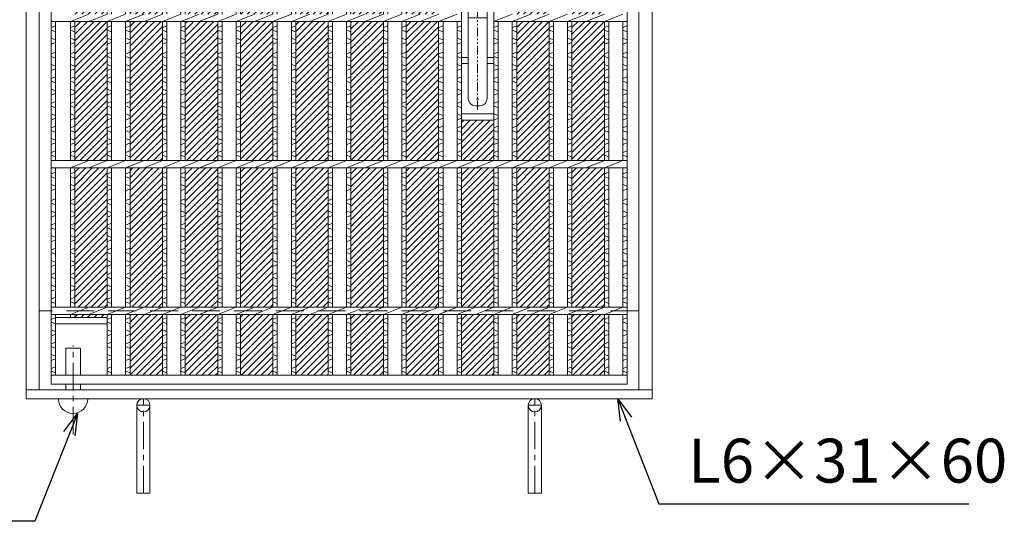
# Model space of a CAD drawing. Units: millimetres. Extents: x -180 to 2610, y -195 to 1778.
# Drawn here: x 220 to 892, y 188 to 530 of the extents above; entities that cross this region are included whole.
import ezdxf

# ---------------------------------------------------------------- set-up
doc = ezdxf.new("R2010")
doc.units = ezdxf.units.MM
for name, pattern in [('CENTER', [10, 6.25, -1.25, 1.25, -1.25]), ('HIDDEN', [9.525, 6.35, -3.175]), ('PHANTOM', [12.5, 6.25, -1.25, 1.25, -1.25, 1.25, -1.25])]:
    doc.linetypes.add(name, pattern=pattern)
for name, color, linetype, lineweight in [('totte', 190, 'Continuous', 13), ('エンボス', 4, 'Continuous', 13), ('中心線', 1, 'HIDDEN', 13), ('取手付', 190, 'Continuous', 13), ('受け枠', 3, 'Continuous', 9), ('本体', 7, 'Continuous', 13), ('枠寸法', 31, 'Continuous', 9)]:
    doc.layers.add(name, color=color, linetype=linetype, lineweight=lineweight)
doc.dimstyles.new('ISO-25', dxfattribs={"dimscale": 10, "dimtxt": 3, "dimasz": 1.5, "dimexe": 1.5, "dimexo": 2, "dimgap": 0.5, "dimtad": 1, "dimdsep": 46, "dimtxsty": 'Standard', "dimblk": 'OPEN30', "dimcen": 2.5, "dimadec": 0, "dimazin": 0, "dimtfac": 1, "dimtmove": 0, "dimatfit": 0, "dimldrblk": 'OPEN30', "dimfxl": 1, "dimarcsym": 0})
pattern_1 = [(45, (-199.9425, -665.1076), (-2.245064, 2.245064), [])]

# ---------------------------------------------------------------- blocks, each defined once
blk = doc.blocks.new('_Open30')
at = {"color": 0, "linetype": 'ByBlock', "lineweight": -2}
for p, q in [((-1, 0.268), (0, 0)), ((0, 0), (-1, -0.268)), ((0, 0), (-1, 0))]:
    blk.add_line(p, q, dxfattribs=at)
blk = doc.blocks.new('12.5P')
at = {"layer": '取手付', "linetype": 'Continuous'}
for p, q in [((-11, -70), (-11, 70)), ((11, -70), (11, 70)), ((-11, -46.81), (-11, 47.19)), ((11, -46.81), (11, 47.19))]:
    blk.add_line(p, q, dxfattribs=at)
at = {"layer": '取手付'}
for p, q in [((11, 70), (-11, 70)), ((11, 65.5), (-11, 65.5)), ((-6.5, -55), (-6.5, 55)), ((1.5, 60), (-1.5, 60)), ((6.5, -55), (6.5, 55)), ((-6.5, 31.17), (-11, 31.17)), ((-6.5, 27.13), (-11, 27.13)), ((11, 31.17), (6.5, 31.17)), ((11, 27.13), (6.5, 27.13)), ((-6.5, -27.13), (-11, -27.13)), ((-6.5, -31.17), (-11, -31.17)), ((11, -27.13), (6.5, -27.13)), ((11, -31.17), (6.5, -31.17)), ((1.5, -60), (-1.5, -60)), ((11, -65.5), (-11, -65.5)), ((11, -70), (-11, -70))]:
    blk.add_line(p, q, dxfattribs=at)
at = {"layer": '取手付', "color": 1, "linetype": 'PHANTOM'}
blk.add_line((0, -62.8), (0, 62.8), dxfattribs=at)
at = {"layer": '取手付', "color": 1, "linetype": 'CENTER'}
for p, q in [((0.74, 55.5), (-0.74, 55.5)), ((0.74, -55.5), (-0.74, -55.5))]:
    blk.add_line(p, q, dxfattribs=at)
at = {"layer": '取手付', "color": 1}
blk.add_line((-6.5, 0), (6.5, 0), dxfattribs=at)
at = {"layer": '取手付'}
for centre, start, end in [((-1.5, 55), 90, 180), ((1.5, 55), 0, 90), ((-1.5, -55), 180, 270), ((1.5, -55), 270, 0)]:
    blk.add_arc(centre, 5, start, end, dxfattribs=at)
blk = doc.blocks.new('*U45')
at = {"layer": 'エンボス', "ltscale": 3}
h = blk.add_hatch(dxfattribs=at)
h.set_pattern_fill('ANSI31', color=256)
h.set_pattern_definition([(45, (-535.949, 767.2133), (-2.245064, 2.245064), [])])
h.paths.add_polyline_path([(18.84, 244), (-3.28, 244), (-3.28, 202.5), (18.84, 202.5)])
h.paths.add_polyline_path([(18.84, 197.5), (-3.28, 197.5), (-3.28, 102.5), (18.84, 102.5)])
h.paths.add_polyline_path([(-3.28, 2.5), (18.84, 2.5), (18.84, 97.5), (-3.28, 97.5)])
h.paths.add_polyline_path([(18.84, -2.5), (-3.28, -2.5), (-3.28, -97.5), (18.84, -97.5)])
h.paths.add_polyline_path([(-3.28, -197.5), (18.84, -197.5), (18.84, -102.5), (-3.28, -102.5)])
h.paths.add_polyline_path([(18.84, -202.5), (-3.28, -202.5), (-3.28, -244), (18.84, -244)])
at = {"layer": 'エンボス', "linetype": 'Continuous'}
for p, q in [((-15.84, 242.44), (-18.84, 241.24)), ((-3.28, 242.44), (-6.28, 241.24)), ((-18.84, 239.44), (-15.84, 238.24)), ((-6.28, 239.44), (-3.28, 238.24)), ((-15.84, 232.84), (-18.84, 234.04)), ((-18.84, 229.84), (-15.84, 231.04)), ((-3.28, 232.84), (-6.28, 234.04)), ((-6.28, 229.84), (-3.28, 231.04)), ((-15.84, 225.64), (-18.84, 224.44)), ((-18.84, 222.64), (-15.84, 221.44)), ((-3.28, 225.64), (-6.28, 224.44)), ((-6.28, 222.64), (-3.28, 221.44)), ((-15.84, 216.04), (-18.84, 217.24)), ((-3.28, 216.04), (-6.28, 217.24)), ((-18.84, 213.04), (-15.84, 214.24)), ((-15.84, 208.84), (-18.84, 207.64)), ((-6.28, 213.04), (-3.28, 214.24)), ((-3.28, 208.84), (-6.28, 207.64)), ((-18.84, 205.84), (-15.84, 204.64)), ((-6.28, 205.84), (-3.28, 204.64)), ((-15.84, 194.58), (-18.84, 193.38)), ((-15.84, 194.58), (-18.84, 193.38)), ((-18.84, 191.58), (-15.84, 190.38)), ((-3.28, 194.58), (-6.28, 193.38)), ((-3.28, 194.58), (-6.28, 193.38)), ((-6.28, 191.58), (-3.28, 190.38)), ((-15.84, 184.98), (-18.84, 186.18)), ((-18.84, 181.98), (-15.84, 183.18)), ((-3.28, 184.98), (-6.28, 186.18)), ((-6.28, 181.98), (-3.28, 183.18)), ((-15.84, 176.52), (-18.84, 175.32)), ((-3.28, 176.52), (-6.28, 175.32)), ((-18.84, 173.52), (-15.84, 172.32)), ((-15.84, 166.92), (-18.84, 168.12)), ((-6.28, 173.52), (-3.28, 172.32)), ((-3.28, 166.92), (-6.28, 168.12)), ((-18.84, 163.92), (-15.84, 165.12)), ((-6.28, 163.92), (-3.28, 165.12)), ((-15.84, 159.72), (-18.84, 158.52)), ((-18.84, 156.72), (-15.84, 155.52)), ((-3.28, 159.72), (-6.28, 158.52)), ((-6.28, 156.72), (-3.28, 155.52)), ((-15.84, 150.12), (-18.84, 151.32)), ((-18.84, 147.12), (-15.84, 148.32)), ((-3.28, 150.12), (-6.28, 151.32)), ((-6.28, 147.12), (-3.28, 148.32)), ((-15.84, 142.78), (-18.84, 141.58)), ((-3.28, 142.78), (-6.28, 141.58)), ((-18.84, 139.78), (-15.84, 138.58)), ((-15.84, 133.18), (-18.84, 134.38)), ((-6.28, 139.78), (-3.28, 138.58)), ((-3.28, 133.18), (-6.28, 134.38)), ((-18.84, 130.18), (-15.84, 131.38)), ((-6.28, 130.18), (-3.28, 131.38)), ((-15.84, 125.98), (-18.84, 124.78)), ((-18.84, 122.98), (-15.84, 121.78)), ((-3.28, 125.98), (-6.28, 124.78)), ((-6.28, 122.98), (-3.28, 121.78)), ((-15.84, 116.38), (-18.84, 117.58)), ((-18.84, 113.38), (-15.84, 114.58)), ((-3.28, 116.38), (-6.28, 117.58)), ((-6.28, 113.38), (-3.28, 114.58)), ((-15.84, 109.18), (-18.84, 107.98)), ((-3.28, 109.18), (-6.28, 107.98)), ((-18.84, 106.18), (-15.84, 104.98)), ((-6.28, 106.18), (-3.28, 104.98)), ((-15.84, 94.58), (-18.84, 93.38)), ((-15.84, 94.58), (-18.84, 93.38)), ((-3.28, 94.58), (-6.28, 93.38)), ((-3.28, 94.58), (-6.28, 93.38)), ((-18.84, 91.58), (-15.84, 90.38)), ((-6.28, 91.58), (-3.28, 90.38)), ((-15.84, 84.98), (-18.84, 86.18)), ((-18.84, 81.98), (-15.84, 83.18)), ((-3.28, 84.98), (-6.28, 86.18)), ((-6.28, 81.98), (-3.28, 83.18)), ((-15.84, 76.52), (-18.84, 75.32)), ((-3.28, 76.52), (-6.28, 75.32)), ((-18.84, 73.52), (-15.84, 72.32)), ((-15.84, 66.92), (-18.84, 68.12)), ((-6.28, 73.52), (-3.28, 72.32)), ((-3.28, 66.92), (-6.28, 68.12)), ((-18.84, 63.92), (-15.84, 65.12)), ((-6.28, 63.92), (-3.28, 65.12)), ((-15.84, 59.72), (-18.84, 58.52)), ((-18.84, 56.72), (-15.84, 55.52)), ((-3.28, 59.72), (-6.28, 58.52)), ((-6.28, 56.72), (-3.28, 55.52)), ((-15.84, 50.12), (-18.84, 51.32)), ((-18.84, 47.12), (-15.84, 48.32)), ((-3.28, 50.12), (-6.28, 51.32)), ((-6.28, 47.12), (-3.28, 48.32)), ((-15.84, 42.78), (-18.84, 41.58)), ((-3.28, 42.78), (-6.28, 41.58)), ((-18.84, 39.78), (-15.84, 38.58)), ((-15.84, 33.18), (-18.84, 34.38)), ((-6.28, 39.78), (-3.28, 38.58)), ((-3.28, 33.18), (-6.28, 34.38)), ((-18.84, 30.18), (-15.84, 31.38)), ((-6.28, 30.18), (-3.28, 31.38)), ((-15.84, 25.98), (-18.84, 24.78)), ((-18.84, 22.98), (-15.84, 21.78)), ((-3.28, 25.98), (-6.28, 24.78)), ((-6.28, 22.98), (-3.28, 21.78)), ((-15.84, 16.38), (-18.84, 17.58)), ((-18.84, 13.38), (-15.84, 14.58)), ((-3.28, 16.38), (-6.28, 17.58)), ((-6.28, 13.38), (-3.28, 14.58)), ((-15.84, 9.18), (-18.84, 7.98)), ((-3.28, 9.18), (-6.28, 7.98)), ((-18.84, 6.18), (-15.84, 4.98)), ((-6.28, 6.18), (-3.28, 4.98)), ((-15.84, -5.42), (-18.84, -6.62)), ((-15.84, -5.42), (-18.84, -6.62)), ((-3.28, -5.42), (-6.28, -6.62)), ((-3.28, -5.42), (-6.28, -6.62)), ((-18.84, -8.42), (-15.84, -9.62)), ((-6.28, -8.42), (-3.28, -9.62)), ((-15.84, -15.02), (-18.84, -13.82)), ((-18.84, -18.02), (-15.84, -16.82)), ((-3.28, -15.02), (-6.28, -13.82)), ((-6.28, -18.02), (-3.28, -16.82)), ((-15.84, -23.48), (-18.84, -24.68)), ((-18.84, -26.48), (-15.84, -27.68)), ((-3.28, -23.48), (-6.28, -24.68)), ((-6.28, -26.48), (-3.28, -27.68)), ((-15.84, -33.08), (-18.84, -31.88)), ((-3.28, -33.08), (-6.28, -31.88)), ((-18.84, -36.08), (-15.84, -34.88)), ((-15.84, -40.28), (-18.84, -41.48)), ((-6.28, -36.08), (-3.28, -34.88)), ((-3.28, -40.28), (-6.28, -41.48)), ((-18.84, -43.28), (-15.84, -44.48)), ((-6.28, -43.28), (-3.28, -44.48)), ((-15.84, -49.88), (-18.84, -48.68)), ((-18.84, -52.88), (-15.84, -51.68)), ((-3.28, -49.88), (-6.28, -48.68)), ((-6.28, -52.88), (-3.28, -51.68)), ((-15.84, -57.22), (-18.84, -58.42)), ((-18.84, -60.22), (-15.84, -61.42)), ((-3.28, -57.22), (-6.28, -58.42)), ((-6.28, -60.22), (-3.28, -61.42)), ((-15.84, -66.82), (-18.84, -65.62)), ((-3.28, -66.82), (-6.28, -65.62)), ((-18.84, -69.82), (-15.84, -68.62)), ((-6.28, -69.82), (-3.28, -68.62)), ((-15.84, -74.02), (-18.84, -75.22)), ((-18.84, -77.02), (-15.84, -78.22)), ((-3.28, -74.02), (-6.28, -75.22)), ((-6.28, -77.02), (-3.28, -78.22)), ((-15.84, -83.62), (-18.84, -82.42)), ((-18.84, -86.62), (-15.84, -85.42)), ((-3.28, -83.62), (-6.28, -82.42)), ((-6.28, -86.62), (-3.28, -85.42)), ((-15.84, -90.82), (-18.84, -92.02)), ((-18.84, -93.82), (-15.84, -95.02)), ((-3.28, -90.82), (-6.28, -92.02)), ((-6.28, -93.82), (-3.28, -95.02)), ((-15.84, -105.42), (-18.84, -106.62)), ((-15.84, -105.42), (-18.84, -106.62)), ((-3.28, -105.42), (-6.28, -106.62)), ((-3.28, -105.42), (-6.28, -106.62)), ((-18.84, -108.42), (-15.84, -109.62)), ((-15.84, -115.02), (-18.84, -113.82)), ((-6.28, -108.42), (-3.28, -109.62)), ((-3.28, -115.02), (-6.28, -113.82)), ((-18.84, -118.02), (-15.84, -116.82)), ((-6.28, -118.02), (-3.28, -116.82)), ((-15.84, -123.48), (-18.84, -124.68)), ((-18.84, -126.48), (-15.84, -127.68)), ((-3.28, -123.48), (-6.28, -124.68)), ((-6.28, -126.48), (-3.28, -127.68)), ((-15.84, -133.08), (-18.84, -131.88)), ((-3.28, -133.08), (-6.28, -131.88)), ((-18.84, -136.08), (-15.84, -134.88)), ((-15.84, -140.28), (-18.84, -141.48)), ((-6.28, -136.08), (-3.28, -134.88)), ((-3.28, -140.28), (-6.28, -141.48)), ((-18.84, -143.28), (-15.84, -144.48)), ((-6.28, -143.28), (-3.28, -144.48)), ((-15.84, -149.88), (-18.84, -148.68)), ((-18.84, -152.88), (-15.84, -151.68)), ((-3.28, -149.88), (-6.28, -148.68)), ((-6.28, -152.88), (-3.28, -151.68)), ((-15.84, -157.22), (-18.84, -158.42)), ((-18.84, -160.22), (-15.84, -161.42)), ((-3.28, -157.22), (-6.28, -158.42)), ((-6.28, -160.22), (-3.28, -161.42)), ((-15.84, -166.82), (-18.84, -165.62)), ((-3.28, -166.82), (-6.28, -165.62)), ((-18.84, -169.82), (-15.84, -168.62)), ((-15.84, -174.02), (-18.84, -175.22)), ((-6.28, -169.82), (-3.28, -168.62)), ((-3.28, -174.02), (-6.28, -175.22)), ((-18.84, -177.02), (-15.84, -178.22)), ((-6.28, -177.02), (-3.28, -178.22)), ((-15.84, -183.62), (-18.84, -182.42)), ((-18.84, -186.62), (-15.84, -185.42)), ((-3.28, -183.62), (-6.28, -182.42)), ((-6.28, -186.62), (-3.28, -185.42)), ((-15.84, -190.82), (-18.84, -192.02)), ((-18.84, -193.82), (-15.84, -195.02)), ((-3.28, -190.82), (-6.28, -192.02)), ((-6.28, -193.82), (-3.28, -195.02)), ((-18.84, -205.84), (-15.84, -204.64)), ((-15.84, -208.84), (-18.84, -207.64)), ((-6.28, -205.84), (-3.28, -204.64)), ((-3.28, -208.84), (-6.28, -207.64)), ((-18.84, -213.04), (-15.84, -214.24)), ((-6.28, -213.04), (-3.28, -214.24)), ((-15.84, -216.04), (-18.84, -217.24)), ((-18.84, -222.64), (-15.84, -221.44)), ((-3.28, -216.04), (-6.28, -217.24)), ((-6.28, -222.64), (-3.28, -221.44)), ((-15.84, -225.64), (-18.84, -224.44)), ((-3.28, -225.64), (-6.28, -224.44)), ((-18.84, -229.84), (-15.84, -231.04)), ((-15.84, -232.84), (-18.84, -234.04)), ((-6.28, -229.84), (-3.28, -231.04)), ((-3.28, -232.84), (-6.28, -234.04)), ((-18.84, -239.44), (-15.84, -238.24)), ((-15.84, -242.44), (-18.84, -241.24)), ((-6.28, -239.44), (-3.28, -238.24)), ((-3.28, -242.44), (-6.28, -241.24))]:
    blk.add_line(p, q, dxfattribs=at)
at = {"layer": '本体', "linetype": 'Continuous'}
for p, q in [((-18.84, 202.5), (-18.84, 244)), ((-15.84, 202.5), (-15.84, 244)), ((-6.28, 202.5), (-6.28, 244)), ((-3.28, 202.5), (-3.28, 244)), ((-18.84, 197.5), (-6.28, 202.5)), ((-6.28, 197.5), (6.28, 202.5)), ((6.28, 197.5), (18.84, 202.5)), ((-18.84, 102.5), (-18.84, 197.5)), ((-15.84, 102.5), (-15.84, 197.5)), ((-6.28, 102.5), (-6.28, 197.5)), ((-3.28, 102.5), (-3.28, 197.5)), ((-18.84, 97.5), (-6.28, 102.5)), ((-6.28, 97.5), (6.28, 102.5)), ((6.28, 97.5), (18.84, 102.5)), ((-18.84, 2.5), (-18.84, 97.5)), ((-15.84, 2.5), (-15.84, 97.5)), ((-6.28, 2.5), (-6.28, 97.5)), ((-3.28, 2.5), (-3.28, 97.5)), ((-18.84, -2.5), (-6.28, 2.5)), ((-6.28, -2.5), (6.28, 2.5)), ((6.28, -2.5), (18.84, 2.5)), ((-18.84, -97.5), (-18.84, -2.5)), ((-15.84, -97.5), (-15.84, -2.5)), ((-6.28, -97.5), (-6.28, -2.5)), ((-3.28, -97.5), (-3.28, -2.5)), ((-18.84, -102.5), (-6.28, -97.5)), ((-6.28, -102.5), (6.28, -97.5)), ((6.28, -102.5), (18.84, -97.5)), ((-18.84, -197.5), (-18.84, -102.5)), ((-15.84, -197.5), (-15.84, -102.5)), ((-6.28, -197.5), (-6.28, -102.5)), ((-3.28, -197.5), (-3.28, -102.5)), ((-18.84, -202.5), (-6.28, -197.5)), ((-6.28, -202.5), (6.28, -197.5)), ((6.28, -202.5), (18.84, -197.5)), ((-18.84, -244), (-18.84, -202.5)), ((-15.84, -244), (-15.84, -202.5)), ((-6.28, -244), (-6.28, -202.5)), ((-3.28, -244), (-3.28, -202.5))]:
    blk.add_line(p, q, dxfattribs=at)
blk = doc.blocks.new('*U46')
at = {"layer": '本体', "color": 0, "linetype": 'ByBlock', "lineweight": -2}
for p in [(0, 0), (37.68, 0), (75.36, 0), (113.04, 0), (150.72, 0), (188.4, 0)]:
    blk.add_blockref('*U45', p, dxfattribs=at)

msp = doc.modelspace()

# ---------------------------------------------------------------- hatches: boundary and pattern name
at = {"layer": 'エンボス', "ltscale": 3}
h = msp.add_hatch(dxfattribs=at)
h.set_pattern_fill('ANSI31', color=256)
h.set_pattern_definition([(45, (-161.8165, 1298.4477), (-2.245064, 2.245064), [])])
h.paths.add_polyline_path([(543.692, 775.234), (521.572, 775.234), (521.572, 733.734), (543.692, 733.734)])
h.paths.add_polyline_path([(543.692, 728.734), (521.572, 728.734), (521.572, 633.734), (543.692, 633.734)])
h.paths.add_polyline_path([(543.692, 628.734), (521.572, 628.734), (521.572, 601.234), (543.692, 601.234)])
h.paths.add_polyline_path([(543.692, 461.234), (521.572, 461.234), (521.572, 433.734), (543.692, 433.734)])
h.paths.add_polyline_path([(521.572, 333.734), (543.692, 333.734), (543.692, 428.734), (521.572, 428.734)])
h.paths.add_polyline_path([(521.572, 287.234), (543.692, 287.234), (543.692, 328.734), (521.572, 328.734)])
h = msp.add_hatch(dxfattribs=at)
h.set_pattern_fill('ANSI31', color=256)
h.set_pattern_definition([(45, (26.5835, 1298.4477), (-2.245064, 2.245064), [])])
h.paths.add_polyline_path([(581.372, 775.234), (559.252, 775.234), (559.252, 733.734), (581.372, 733.734)])
h.paths.add_polyline_path([(581.372, 728.734), (559.252, 728.734), (559.252, 633.734), (581.372, 633.734)])
h.paths.add_polyline_path([(581.372, 628.734), (559.252, 628.734), (559.252, 533.734), (581.372, 533.734)])
h.paths.add_polyline_path([(581.372, 528.734), (559.252, 528.734), (559.252, 433.734), (581.372, 433.734)])
h.paths.add_polyline_path([(581.372, 428.734), (559.252, 428.734), (559.252, 333.734), (581.372, 333.734)])
h.paths.add_polyline_path([(581.372, 328.734), (559.252, 328.734), (559.252, 287.234), (581.372, 287.234)])
h = msp.add_hatch(dxfattribs=at)
h.set_pattern_fill('ANSI31', color=256)
h.set_pattern_definition([(45, (64.2635, 1298.4477), (-2.245064, 2.245064), [])])
h.paths.add_polyline_path([(619.052, 775.234), (596.932, 775.234), (596.932, 733.734), (619.052, 733.734)])
h.paths.add_polyline_path([(619.052, 728.734), (596.932, 728.734), (596.932, 633.734), (619.052, 633.734)])
h.paths.add_polyline_path([(619.052, 628.734), (596.932, 628.734), (596.932, 533.734), (619.052, 533.734)])
h.paths.add_polyline_path([(619.052, 528.734), (596.932, 528.734), (596.932, 433.734), (619.052, 433.734)])
h.paths.add_polyline_path([(619.052, 428.734), (596.932, 428.734), (596.932, 333.734), (619.052, 333.734)])
h.paths.add_polyline_path([(619.052, 328.734), (596.932, 328.734), (596.932, 287.234), (619.052, 287.234)])
h = msp.add_hatch(dxfattribs=at)
h.set_pattern_fill('ANSI31', color=256)
h.set_pattern_definition(pattern_1)
h.paths.add_polyline_path([(279.932, 728.734), (257.812, 728.734), (257.812, 633.734), (279.932, 633.734)])
h.paths.add_polyline_path([(279.932, 628.734), (257.812, 628.734), (257.812, 533.734), (279.932, 533.734)])
h.paths.add_polyline_path([(279.932, 528.734), (257.812, 528.734), (257.812, 433.734), (279.932, 433.734)])
h.paths.add_polyline_path([(279.932, 428.734), (257.812, 428.734), (257.812, 333.734), (279.932, 333.734)])
h = msp.add_hatch(dxfattribs=at)
h.set_pattern_fill('ANSI31', color=256)
h.set_pattern_definition(pattern_1)
h.paths.add_polyline_path([(279.932, 328.734), (257.812, 328.734), (257.812, 326.734), (279.932, 326.734)])

# ---------------------------------------------------------------- linework, layer by layer
at = {"layer": 'エンボス', "linetype": 'Continuous'}
for p, q in [((244.612, 525.815), (241.612, 524.615)), ((257.812, 525.815), (254.812, 524.615)), ((509.012, 525.815), (506.012, 524.615)), ((521.572, 525.815), (518.572, 524.615)), ((546.692, 525.815), (543.692, 524.615)), ((559.252, 525.815), (556.252, 524.615)), ((584.372, 525.815), (581.372, 524.615)), ((596.932, 525.815), (593.932, 524.615)), ((622.052, 525.815), (619.052, 524.615)), ((634.612, 525.815), (631.612, 524.615)), ((241.612, 522.815), (244.612, 521.615)), ((244.612, 516.215), (241.612, 517.415)), ((254.812, 522.815), (257.812, 521.615)), ((257.812, 516.215), (254.812, 517.415)), ((506.012, 522.815), (509.012, 521.615)), ((509.012, 516.215), (506.012, 517.415)), ((518.572, 522.815), (521.572, 521.615)), ((521.572, 516.215), (518.572, 517.415)), ((543.692, 522.815), (546.692, 521.615)), ((546.692, 516.215), (543.692, 517.415)), ((556.252, 522.815), (559.252, 521.615)), ((559.252, 516.215), (556.252, 517.415)), ((581.372, 522.815), (584.372, 521.615)), ((584.372, 516.215), (581.372, 517.415)), ((593.932, 522.815), (596.932, 521.615)), ((596.932, 516.215), (593.932, 517.415)), ((619.052, 522.815), (622.052, 521.615)), ((622.052, 516.215), (619.052, 517.415)), ((631.612, 522.815), (634.612, 521.615)), ((634.612, 516.215), (631.612, 517.415)), ((241.612, 513.215), (244.612, 514.415)), ((254.812, 513.215), (257.812, 514.415)), ((506.012, 513.215), (509.012, 514.415)), ((518.572, 513.215), (521.572, 514.415)), ((543.692, 513.215), (546.692, 514.415)), ((556.252, 513.215), (559.252, 514.415)), ((581.372, 513.215), (584.372, 514.415)), ((593.932, 513.215), (596.932, 514.415)), ((619.052, 513.215), (622.052, 514.415)), ((631.612, 513.215), (634.612, 514.415)), ((244.612, 507.759), (241.612, 506.559)), ((241.612, 504.759), (244.612, 503.559)), ((257.812, 507.759), (254.812, 506.559)), ((254.812, 504.759), (257.812, 503.559)), ((509.012, 507.759), (506.012, 506.559)), ((506.012, 504.759), (509.012, 503.559)), ((521.572, 507.759), (518.572, 506.559)), ((518.572, 504.759), (521.572, 503.559)), ((546.692, 507.759), (543.692, 506.559)), ((543.692, 504.759), (546.692, 503.559)), ((559.252, 507.759), (556.252, 506.559)), ((556.252, 504.759), (559.252, 503.559)), ((584.372, 507.759), (581.372, 506.559)), ((581.372, 504.759), (584.372, 503.559)), ((596.932, 507.759), (593.932, 506.559)), ((593.932, 504.759), (596.932, 503.559)), ((622.052, 507.759), (619.052, 506.559)), ((619.052, 504.759), (622.052, 503.559)), ((634.612, 507.759), (631.612, 506.559)), ((631.612, 504.759), (634.612, 503.559)), ((244.612, 498.159), (241.612, 499.359)), ((257.812, 498.159), (254.812, 499.359)), ((509.012, 498.159), (506.012, 499.359)), ((521.572, 498.159), (518.572, 499.359)), ((546.692, 498.159), (543.692, 499.359)), ((559.252, 498.159), (556.252, 499.359)), ((584.372, 498.159), (581.372, 499.359)), ((596.932, 498.159), (593.932, 499.359)), ((622.052, 498.159), (619.052, 499.359)), ((634.612, 498.159), (631.612, 499.359)), ((241.612, 495.159), (244.612, 496.359)), ((244.612, 490.959), (241.612, 489.759)), ((254.812, 495.159), (257.812, 496.359)), ((257.812, 490.959), (254.812, 489.759)), ((506.012, 495.159), (509.012, 496.359)), ((509.012, 490.959), (506.012, 489.759)), ((518.572, 495.159), (521.572, 496.359)), ((521.572, 490.959), (518.572, 489.759)), ((543.692, 495.159), (546.692, 496.359)), ((546.692, 490.959), (543.692, 489.759)), ((556.252, 495.159), (559.252, 496.359)), ((559.252, 490.959), (556.252, 489.759)), ((581.372, 495.159), (584.372, 496.359)), ((584.372, 490.959), (581.372, 489.759)), ((593.932, 495.159), (596.932, 496.359)), ((596.932, 490.959), (593.932, 489.759)), ((619.052, 495.159), (622.052, 496.359)), ((622.052, 490.959), (619.052, 489.759)), ((631.612, 495.159), (634.612, 496.359)), ((634.612, 490.959), (631.612, 489.759)), ((241.612, 487.959), (244.612, 486.759)), ((254.812, 487.959), (257.812, 486.759)), ((506.012, 487.959), (509.012, 486.759)), ((518.572, 487.959), (521.572, 486.759)), ((543.692, 487.959), (546.692, 486.759)), ((556.252, 487.959), (559.252, 486.759)), ((581.372, 487.959), (584.372, 486.759)), ((593.932, 487.959), (596.932, 486.759)), ((619.052, 487.959), (622.052, 486.759)), ((631.612, 487.959), (634.612, 486.759)), ((244.612, 481.359), (241.612, 482.559)), ((241.612, 478.359), (244.612, 479.559)), ((257.812, 481.359), (254.812, 482.559)), ((254.812, 478.359), (257.812, 479.559)), ((509.012, 481.359), (506.012, 482.559)), ((506.012, 478.359), (509.012, 479.559)), ((521.572, 481.359), (518.572, 482.559)), ((518.572, 478.359), (521.572, 479.559)), ((546.692, 481.359), (543.692, 482.559)), ((543.692, 478.359), (546.692, 479.559)), ((559.252, 481.359), (556.252, 482.559)), ((556.252, 478.359), (559.252, 479.559)), ((584.372, 481.359), (581.372, 482.559)), ((581.372, 478.359), (584.372, 479.559)), ((596.932, 481.359), (593.932, 482.559)), ((593.932, 478.359), (596.932, 479.559)), ((622.052, 481.359), (619.052, 482.559)), ((619.052, 478.359), (622.052, 479.559)), ((634.612, 481.359), (631.612, 482.559)), ((631.612, 478.359), (634.612, 479.559)), ((244.612, 474.019), (241.612, 472.819)), ((241.612, 471.019), (244.612, 469.819)), ((257.812, 474.019), (254.812, 472.819)), ((254.812, 471.019), (257.812, 469.819)), ((509.012, 474.019), (506.012, 472.819)), ((506.012, 471.019), (509.012, 469.819)), ((521.572, 474.019), (518.572, 472.819)), ((518.572, 471.019), (521.572, 469.819)), ((546.692, 474.019), (543.692, 472.819)), ((543.692, 471.019), (546.692, 469.819)), ((559.252, 474.019), (556.252, 472.819)), ((556.252, 471.019), (559.252, 469.819)), ((584.372, 474.019), (581.372, 472.819)), ((581.372, 471.019), (584.372, 469.819)), ((596.932, 474.019), (593.932, 472.819)), ((593.932, 471.019), (596.932, 469.819)), ((622.052, 474.019), (619.052, 472.819)), ((619.052, 471.019), (622.052, 469.819)), ((634.612, 474.019), (631.612, 472.819)), ((631.612, 471.019), (634.612, 469.819)), ((244.612, 464.419), (241.612, 465.619)), ((257.812, 464.419), (254.812, 465.619)), ((509.012, 464.419), (506.012, 465.619)), ((521.572, 464.419), (518.572, 465.619)), ((546.692, 464.419), (543.692, 465.619)), ((559.252, 464.419), (556.252, 465.619)), ((584.372, 464.419), (581.372, 465.619)), ((596.932, 464.419), (593.932, 465.619)), ((622.052, 464.419), (619.052, 465.619)), ((634.612, 464.419), (631.612, 465.619)), ((241.612, 461.419), (244.612, 462.619)), ((244.612, 457.219), (241.612, 456.019)), ((254.812, 461.419), (257.812, 462.619)), ((257.812, 457.219), (254.812, 456.019)), ((506.012, 461.419), (509.012, 462.619)), ((509.012, 457.219), (506.012, 456.019)), ((518.572, 461.419), (521.572, 462.619)), ((521.572, 457.219), (518.572, 456.019)), ((543.692, 461.419), (546.692, 462.619)), ((546.692, 457.219), (543.692, 456.019)), ((556.252, 461.419), (559.252, 462.619)), ((559.252, 457.219), (556.252, 456.019)), ((581.372, 461.419), (584.372, 462.619)), ((584.372, 457.219), (581.372, 456.019)), ((593.932, 461.419), (596.932, 462.619)), ((596.932, 457.219), (593.932, 456.019)), ((619.052, 461.419), (622.052, 462.619)), ((622.052, 457.219), (619.052, 456.019)), ((631.612, 461.419), (634.612, 462.619)), ((634.612, 457.219), (631.612, 456.019)), ((241.612, 454.219), (244.612, 453.019)), ((254.812, 454.219), (257.812, 453.019)), ((506.012, 454.219), (509.012, 453.019)), ((518.572, 454.219), (521.572, 453.019)), ((543.692, 454.219), (546.692, 453.019)), ((556.252, 454.219), (559.252, 453.019)), ((581.372, 454.219), (584.372, 453.019)), ((593.932, 454.219), (596.932, 453.019)), ((619.052, 454.219), (622.052, 453.019)), ((631.612, 454.219), (634.612, 453.019)), ((244.612, 447.619), (241.612, 448.819)), ((241.612, 444.619), (244.612, 445.819)), ((257.812, 447.619), (254.812, 448.819)), ((254.812, 444.619), (257.812, 445.819)), ((509.012, 447.619), (506.012, 448.819)), ((506.012, 444.619), (509.012, 445.819)), ((521.572, 447.619), (518.572, 448.819)), ((518.572, 444.619), (521.572, 445.819)), ((546.692, 447.619), (543.692, 448.819)), ((543.692, 444.619), (546.692, 445.819)), ((559.252, 447.619), (556.252, 448.819)), ((556.252, 444.619), (559.252, 445.819)), ((584.372, 447.619), (581.372, 448.819)), ((581.372, 444.619), (584.372, 445.819)), ((596.932, 447.619), (593.932, 448.819)), ((593.932, 444.619), (596.932, 445.819)), ((622.052, 447.619), (619.052, 448.819)), ((619.052, 444.619), (622.052, 445.819)), ((634.612, 447.619), (631.612, 448.819)), ((631.612, 444.619), (634.612, 445.819)), ((244.612, 440.419), (241.612, 439.219)), ((241.612, 437.419), (244.612, 436.219)), ((257.812, 440.419), (254.812, 439.219)), ((254.812, 437.419), (257.812, 436.219)), ((509.012, 440.419), (506.012, 439.219)), ((506.012, 437.419), (509.012, 436.219)), ((521.572, 440.419), (518.572, 439.219)), ((518.572, 437.419), (521.572, 436.219)), ((546.692, 440.419), (543.692, 439.219)), ((543.692, 437.419), (546.692, 436.219)), ((559.252, 440.419), (556.252, 439.219)), ((556.252, 437.419), (559.252, 436.219)), ((584.372, 440.419), (581.372, 439.219)), ((581.372, 437.419), (584.372, 436.219)), ((596.932, 440.419), (593.932, 439.219)), ((593.932, 437.419), (596.932, 436.219)), ((622.052, 440.419), (619.052, 439.219)), ((619.052, 437.419), (622.052, 436.219)), ((634.612, 440.419), (631.612, 439.219)), ((631.612, 437.419), (634.612, 436.219)), ((244.612, 425.815), (241.612, 424.615)), ((257.812, 425.815), (254.812, 424.615)), ((509.012, 425.815), (506.012, 424.615)), ((521.572, 425.815), (518.572, 424.615)), ((546.692, 425.815), (543.692, 424.615)), ((559.252, 425.815), (556.252, 424.615)), ((584.372, 425.815), (581.372, 424.615)), ((596.932, 425.815), (593.932, 424.615)), ((622.052, 425.815), (619.052, 424.615)), ((634.612, 425.815), (631.612, 424.615)), ((241.612, 422.815), (244.612, 421.615)), ((244.612, 416.215), (241.612, 417.415)), ((254.812, 422.815), (257.812, 421.615)), ((257.812, 416.215), (254.812, 417.415)), ((506.012, 422.815), (509.012, 421.615)), ((509.012, 416.215), (506.012, 417.415)), ((518.572, 422.815), (521.572, 421.615)), ((521.572, 416.215), (518.572, 417.415)), ((543.692, 422.815), (546.692, 421.615)), ((546.692, 416.215), (543.692, 417.415)), ((556.252, 422.815), (559.252, 421.615)), ((559.252, 416.215), (556.252, 417.415)), ((581.372, 422.815), (584.372, 421.615)), ((584.372, 416.215), (581.372, 417.415)), ((593.932, 422.815), (596.932, 421.615)), ((596.932, 416.215), (593.932, 417.415)), ((619.052, 422.815), (622.052, 421.615)), ((622.052, 416.215), (619.052, 417.415)), ((631.612, 422.815), (634.612, 421.615)), ((634.612, 416.215), (631.612, 417.415)), ((241.612, 413.215), (244.612, 414.415)), ((254.812, 413.215), (257.812, 414.415)), ((506.012, 413.215), (509.012, 414.415)), ((518.572, 413.215), (521.572, 414.415)), ((543.692, 413.215), (546.692, 414.415)), ((556.252, 413.215), (559.252, 414.415)), ((581.372, 413.215), (584.372, 414.415)), ((593.932, 413.215), (596.932, 414.415)), ((619.052, 413.215), (622.052, 414.415)), ((631.612, 413.215), (634.612, 414.415)), ((244.612, 407.759), (241.612, 406.559)), ((241.612, 404.759), (244.612, 403.559)), ((257.812, 407.759), (254.812, 406.559)), ((254.812, 404.759), (257.812, 403.559)), ((509.012, 407.759), (506.012, 406.559)), ((506.012, 404.759), (509.012, 403.559)), ((521.572, 407.759), (518.572, 406.559)), ((518.572, 404.759), (521.572, 403.559)), ((546.692, 407.759), (543.692, 406.559)), ((543.692, 404.759), (546.692, 403.559)), ((559.252, 407.759), (556.252, 406.559)), ((556.252, 404.759), (559.252, 403.559)), ((584.372, 407.759), (581.372, 406.559)), ((581.372, 404.759), (584.372, 403.559)), ((596.932, 407.759), (593.932, 406.559)), ((593.932, 404.759), (596.932, 403.559)), ((622.052, 407.759), (619.052, 406.559)), ((619.052, 404.759), (622.052, 403.559)), ((634.612, 407.759), (631.612, 406.559)), ((631.612, 404.759), (634.612, 403.559)), ((244.612, 398.159), (241.612, 399.359)), ((241.612, 395.159), (244.612, 396.359)), ((257.812, 398.159), (254.812, 399.359)), ((254.812, 395.159), (257.812, 396.359)), ((509.012, 398.159), (506.012, 399.359)), ((506.012, 395.159), (509.012, 396.359)), ((521.572, 398.159), (518.572, 399.359)), ((518.572, 395.159), (521.572, 396.359)), ((546.692, 398.159), (543.692, 399.359)), ((543.692, 395.159), (546.692, 396.359)), ((559.252, 398.159), (556.252, 399.359)), ((556.252, 395.159), (559.252, 396.359)), ((584.372, 398.159), (581.372, 399.359)), ((581.372, 395.159), (584.372, 396.359)), ((596.932, 398.159), (593.932, 399.359)), ((593.932, 395.159), (596.932, 396.359)), ((622.052, 398.159), (619.052, 399.359)), ((619.052, 395.159), (622.052, 396.359)), ((634.612, 398.159), (631.612, 399.359)), ((631.612, 395.159), (634.612, 396.359)), ((244.612, 390.959), (241.612, 389.759)), ((257.812, 390.959), (254.812, 389.759)), ((509.012, 390.959), (506.012, 389.759)), ((521.572, 390.959), (518.572, 389.759)), ((546.692, 390.959), (543.692, 389.759)), ((559.252, 390.959), (556.252, 389.759)), ((584.372, 390.959), (581.372, 389.759)), ((596.932, 390.959), (593.932, 389.759)), ((622.052, 390.959), (619.052, 389.759)), ((634.612, 390.959), (631.612, 389.759)), ((241.612, 387.959), (244.612, 386.759)), ((254.812, 387.959), (257.812, 386.759)), ((506.012, 387.959), (509.012, 386.759)), ((518.572, 387.959), (521.572, 386.759)), ((543.692, 387.959), (546.692, 386.759)), ((556.252, 387.959), (559.252, 386.759)), ((581.372, 387.959), (584.372, 386.759)), ((593.932, 387.959), (596.932, 386.759)), ((619.052, 387.959), (622.052, 386.759)), ((631.612, 387.959), (634.612, 386.759)), ((244.612, 381.359), (241.612, 382.559)), ((241.612, 378.359), (244.612, 379.559)), ((257.812, 381.359), (254.812, 382.559)), ((254.812, 378.359), (257.812, 379.559)), ((509.012, 381.359), (506.012, 382.559)), ((506.012, 378.359), (509.012, 379.559)), ((521.572, 381.359), (518.572, 382.559)), ((518.572, 378.359), (521.572, 379.559)), ((546.692, 381.359), (543.692, 382.559)), ((543.692, 378.359), (546.692, 379.559)), ((559.252, 381.359), (556.252, 382.559)), ((556.252, 378.359), (559.252, 379.559)), ((584.372, 381.359), (581.372, 382.559)), ((581.372, 378.359), (584.372, 379.559)), ((596.932, 381.359), (593.932, 382.559)), ((593.932, 378.359), (596.932, 379.559)), ((622.052, 381.359), (619.052, 382.559)), ((619.052, 378.359), (622.052, 379.559)), ((634.612, 381.359), (631.612, 382.559)), ((631.612, 378.359), (634.612, 379.559)), ((244.612, 374.019), (241.612, 372.819)), ((241.612, 371.019), (244.612, 369.819)), ((257.812, 374.019), (254.812, 372.819)), ((254.812, 371.019), (257.812, 369.819)), ((509.012, 374.019), (506.012, 372.819)), ((506.012, 371.019), (509.012, 369.819)), ((521.572, 374.019), (518.572, 372.819)), ((518.572, 371.019), (521.572, 369.819)), ((546.692, 374.019), (543.692, 372.819)), ((543.692, 371.019), (546.692, 369.819)), ((559.252, 374.019), (556.252, 372.819)), ((556.252, 371.019), (559.252, 369.819)), ((584.372, 374.019), (581.372, 372.819)), ((581.372, 371.019), (584.372, 369.819)), ((596.932, 374.019), (593.932, 372.819)), ((593.932, 371.019), (596.932, 369.819)), ((622.052, 374.019), (619.052, 372.819)), ((619.052, 371.019), (622.052, 369.819)), ((634.612, 374.019), (631.612, 372.819)), ((631.612, 371.019), (634.612, 369.819)), ((244.612, 364.419), (241.612, 365.619)), ((257.812, 364.419), (254.812, 365.619)), ((509.012, 364.419), (506.012, 365.619)), ((521.572, 364.419), (518.572, 365.619)), ((546.692, 364.419), (543.692, 365.619)), ((559.252, 364.419), (556.252, 365.619)), ((584.372, 364.419), (581.372, 365.619)), ((596.932, 364.419), (593.932, 365.619)), ((622.052, 364.419), (619.052, 365.619)), ((634.612, 364.419), (631.612, 365.619)), ((241.612, 361.419), (244.612, 362.619)), ((244.612, 357.219), (241.612, 356.019)), ((254.812, 361.419), (257.812, 362.619)), ((257.812, 357.219), (254.812, 356.019)), ((506.012, 361.419), (509.012, 362.619)), ((509.012, 357.219), (506.012, 356.019)), ((518.572, 361.419), (521.572, 362.619)), ((521.572, 357.219), (518.572, 356.019)), ((543.692, 361.419), (546.692, 362.619)), ((546.692, 357.219), (543.692, 356.019)), ((556.252, 361.419), (559.252, 362.619)), ((559.252, 357.219), (556.252, 356.019)), ((581.372, 361.419), (584.372, 362.619)), ((584.372, 357.219), (581.372, 356.019)), ((593.932, 361.419), (596.932, 362.619)), ((596.932, 357.219), (593.932, 356.019)), ((619.052, 361.419), (622.052, 362.619)), ((622.052, 357.219), (619.052, 356.019)), ((631.612, 361.419), (634.612, 362.619)), ((634.612, 357.219), (631.612, 356.019)), ((241.612, 354.219), (244.612, 353.019)), ((254.812, 354.219), (257.812, 353.019)), ((506.012, 354.219), (509.012, 353.019)), ((518.572, 354.219), (521.572, 353.019)), ((543.692, 354.219), (546.692, 353.019)), ((556.252, 354.219), (559.252, 353.019)), ((581.372, 354.219), (584.372, 353.019)), ((593.932, 354.219), (596.932, 353.019)), ((619.052, 354.219), (622.052, 353.019)), ((631.612, 354.219), (634.612, 353.019)), ((244.612, 347.619), (241.612, 348.819)), ((241.612, 344.619), (244.612, 345.819)), ((257.812, 347.619), (254.812, 348.819)), ((254.812, 344.619), (257.812, 345.819)), ((509.012, 347.619), (506.012, 348.819)), ((506.012, 344.619), (509.012, 345.819)), ((521.572, 347.619), (518.572, 348.819)), ((518.572, 344.619), (521.572, 345.819)), ((546.692, 347.619), (543.692, 348.819)), ((543.692, 344.619), (546.692, 345.819)), ((559.252, 347.619), (556.252, 348.819)), ((556.252, 344.619), (559.252, 345.819)), ((584.372, 347.619), (581.372, 348.819)), ((581.372, 344.619), (584.372, 345.819)), ((596.932, 347.619), (593.932, 348.819)), ((593.932, 344.619), (596.932, 345.819)), ((622.052, 347.619), (619.052, 348.819)), ((619.052, 344.619), (622.052, 345.819)), ((634.612, 347.619), (631.612, 348.819)), ((631.612, 344.619), (634.612, 345.819)), ((244.612, 340.419), (241.612, 339.219)), ((241.612, 337.419), (244.612, 336.219)), ((257.812, 340.419), (254.812, 339.219)), ((254.812, 337.419), (257.812, 336.219)), ((509.012, 340.419), (506.012, 339.219)), ((506.012, 337.419), (509.012, 336.219)), ((521.572, 340.419), (518.572, 339.219)), ((518.572, 337.419), (521.572, 336.219)), ((546.692, 340.419), (543.692, 339.219)), ((543.692, 337.419), (546.692, 336.219)), ((559.252, 340.419), (556.252, 339.219)), ((556.252, 337.419), (559.252, 336.219)), ((584.372, 340.419), (581.372, 339.219)), ((581.372, 337.419), (584.372, 336.219)), ((596.932, 340.419), (593.932, 339.219)), ((593.932, 337.419), (596.932, 336.219)), ((622.052, 340.419), (619.052, 339.219)), ((619.052, 337.419), (622.052, 336.219)), ((634.612, 340.419), (631.612, 339.219)), ((631.612, 337.419), (634.612, 336.219)), ((241.612, 325.395), (244.612, 326.595)), ((244.612, 322.395), (241.612, 323.595)), ((506.012, 325.395), (509.012, 326.595)), ((509.012, 322.395), (506.012, 323.595)), ((518.572, 325.395), (521.572, 326.595)), ((521.572, 322.395), (518.572, 323.595)), ((543.692, 325.395), (546.692, 326.595)), ((546.692, 322.395), (543.692, 323.595)), ((556.252, 325.395), (559.252, 326.595)), ((559.252, 322.395), (556.252, 323.595)), ((581.372, 325.395), (584.372, 326.595)), ((584.372, 322.395), (581.372, 323.595)), ((593.932, 325.395), (596.932, 326.595)), ((596.932, 322.395), (593.932, 323.595)), ((619.052, 325.395), (622.052, 326.595)), ((622.052, 322.395), (619.052, 323.595)), ((631.612, 325.395), (634.612, 326.595)), ((634.612, 322.395), (631.612, 323.595)), ((241.612, 318.195), (244.612, 316.995)), ((506.012, 318.195), (509.012, 316.995)), ((518.572, 318.195), (521.572, 316.995)), ((543.692, 318.195), (546.692, 316.995)), ((556.252, 318.195), (559.252, 316.995)), ((581.372, 318.195), (584.372, 316.995)), ((593.932, 318.195), (596.932, 316.995)), ((619.052, 318.195), (622.052, 316.995)), ((631.612, 318.195), (634.612, 316.995)), ((244.612, 315.195), (241.612, 313.995)), ((241.612, 308.595), (244.612, 309.795)), ((509.012, 315.195), (506.012, 313.995)), ((506.012, 308.595), (509.012, 309.795)), ((521.572, 315.195), (518.572, 313.995)), ((518.572, 308.595), (521.572, 309.795)), ((546.692, 315.195), (543.692, 313.995)), ((543.692, 308.595), (546.692, 309.795)), ((559.252, 315.195), (556.252, 313.995)), ((556.252, 308.595), (559.252, 309.795)), ((584.372, 315.195), (581.372, 313.995)), ((581.372, 308.595), (584.372, 309.795)), ((596.932, 315.195), (593.932, 313.995)), ((593.932, 308.595), (596.932, 309.795)), ((622.052, 315.195), (619.052, 313.995)), ((619.052, 308.595), (622.052, 309.795)), ((634.612, 315.195), (631.612, 313.995)), ((631.612, 308.595), (634.612, 309.795)), ((244.612, 305.595), (241.612, 306.795)), ((509.012, 305.595), (506.012, 306.795)), ((521.572, 305.595), (518.572, 306.795)), ((546.692, 305.595), (543.692, 306.795)), ((559.252, 305.595), (556.252, 306.795)), ((584.372, 305.595), (581.372, 306.795)), ((596.932, 305.595), (593.932, 306.795)), ((622.052, 305.595), (619.052, 306.795)), ((634.612, 305.595), (631.612, 306.795)), ((241.612, 301.395), (244.612, 300.195)), ((244.612, 298.395), (241.612, 297.195)), ((506.012, 301.395), (509.012, 300.195)), ((509.012, 298.395), (506.012, 297.195)), ((518.572, 301.395), (521.572, 300.195)), ((521.572, 298.395), (518.572, 297.195)), ((543.692, 301.395), (546.692, 300.195)), ((546.692, 298.395), (543.692, 297.195)), ((556.252, 301.395), (559.252, 300.195)), ((559.252, 298.395), (556.252, 297.195)), ((581.372, 301.395), (584.372, 300.195)), ((584.372, 298.395), (581.372, 297.195)), ((593.932, 301.395), (596.932, 300.195)), ((596.932, 298.395), (593.932, 297.195)), ((619.052, 301.395), (622.052, 300.195)), ((622.052, 298.395), (619.052, 297.195)), ((631.612, 301.395), (634.612, 300.195)), ((634.612, 298.395), (631.612, 297.195)), ((241.612, 291.795), (244.612, 292.995)), ((244.612, 288.795), (241.612, 289.995)), ((506.012, 291.795), (509.012, 292.995)), ((509.012, 288.795), (506.012, 289.995)), ((518.572, 291.795), (521.572, 292.995)), ((521.572, 288.795), (518.572, 289.995)), ((543.692, 291.795), (546.692, 292.995)), ((546.692, 288.795), (543.692, 289.995)), ((556.252, 291.795), (559.252, 292.995)), ((559.252, 288.795), (556.252, 289.995)), ((581.372, 291.795), (584.372, 292.995)), ((584.372, 288.795), (581.372, 289.995)), ((593.932, 291.795), (596.932, 292.995)), ((596.932, 288.795), (593.932, 289.995)), ((619.052, 291.795), (622.052, 292.995)), ((622.052, 288.795), (619.052, 289.995)), ((631.612, 291.795), (634.612, 292.995)), ((634.612, 288.795), (631.612, 289.995))]:
    msp.add_line(p, q, dxfattribs=at)
at = {"layer": '中心線', "linetype": 'CENTER', "ltscale": 3}
msp.add_line((256.612, 246.933), (256.612, 307.535), dxfattribs=at)
at = {"layer": '受け枠', "linetype": 'Continuous'}
for p, q in [((224.612, 791.234), (224.612, 271.234)), ((651.612, 271.234), (651.612, 791.234)), ((233.612, 785.234), (233.612, 277.234)), ((642.612, 277.234), (642.612, 785.234)), ((251.612, 287.234), (251.612, 305.734)), ((251.612, 305.734), (261.612, 305.734)), ((261.612, 287.234), (261.612, 305.734)), ((251.612, 277.234), (251.612, 281.234)), ((261.612, 277.234), (261.612, 281.234)), ((246.612, 271.134), (246.612, 271.234))]:
    msp.add_line(p, q, dxfattribs=at)
at = {"layer": '受け枠', "linetype": 'HIDDEN', "ltscale": 3}
msp.add_line((642.612, 331.234), (233.612, 331.234), dxfattribs=at)
at = {"layer": '受け枠'}
for p, q in [((224.612, 277.234), (651.612, 277.234)), ((224.612, 271.234), (651.612, 271.234)), ((256.512, 261.234), (256.712, 261.234))]:
    msp.add_line(p, q, dxfattribs=at)
at = {"layer": '受け枠', "linetype": 'CENTER', "ltscale": 3}
for p, q in [((304.612, 206.734), (304.612, 271.234)), ((571.612, 206.734), (571.612, 271.234)), ((309.112, 266.734), (300.112, 266.734)), ((567.112, 266.734), (576.112, 266.734))]:
    msp.add_line(p, q, dxfattribs=at)
at = {"layer": '受け枠', "ltscale": 3}
for p, q in [((300.112, 206.734), (300.112, 266.734)), ((309.112, 206.734), (309.112, 266.734)), ((567.112, 206.734), (567.112, 266.734)), ((576.112, 206.734), (576.112, 266.734)), ((300.112, 206.734), (309.112, 206.734)), ((576.112, 206.734), (567.112, 206.734))]:
    msp.add_line(p, q, dxfattribs=at)
for centre in [(304.612, 266.734), (571.612, 266.734)]:
    msp.add_circle(centre, 4.5, dxfattribs=at)
at = {"layer": '受け枠', "linetype": 'Continuous'}
for centre, start, end in [((256.512, 271.134), 180, 270), ((256.712, 271.134), 270, 0)]:
    msp.add_arc(centre, 9.9, start, end, dxfattribs=at)
at = {"layer": '本体', "ltscale": 3}
for p, q in [((241.612, 781.234), (241.612, 281.234)), ((634.612, 781.234), (634.612, 281.234)), ((244.612, 326.734), (279.932, 326.734)), ((244.612, 322.234), (279.932, 322.234))]:
    msp.add_line(p, q, dxfattribs=at)
at = {"layer": '本体', "linetype": 'Continuous'}
for p, q in [((254.812, 528.734), (267.372, 533.734)), ((267.372, 528.734), (279.932, 533.734)), ((506.012, 528.734), (518.572, 533.734)), ((543.692, 528.734), (556.252, 533.734)), ((556.252, 528.734), (568.812, 533.734)), ((568.812, 528.734), (581.372, 533.734)), ((581.372, 528.734), (593.932, 533.734)), ((593.932, 528.734), (606.492, 533.734)), ((606.492, 528.734), (619.052, 533.734)), ((619.052, 528.734), (631.612, 533.734)), ((241.612, 528.734), (521.572, 528.734)), ((241.612, 433.734), (241.612, 528.734)), ((244.612, 433.734), (244.612, 528.734)), ((254.812, 433.734), (254.812, 528.734)), ((257.812, 433.734), (257.812, 528.734)), ((506.012, 433.734), (506.012, 528.734)), ((509.012, 433.734), (509.012, 528.734)), ((518.572, 433.734), (518.572, 528.734)), ((521.572, 433.734), (521.572, 528.734)), ((543.692, 433.734), (543.692, 528.734)), ((543.692, 528.734), (634.612, 528.734)), ((546.692, 433.734), (546.692, 528.734)), ((556.252, 433.734), (556.252, 528.734)), ((559.252, 433.734), (559.252, 528.734)), ((581.372, 433.734), (581.372, 528.734)), ((584.372, 433.734), (584.372, 528.734)), ((593.932, 433.734), (593.932, 528.734)), ((596.932, 433.734), (596.932, 528.734)), ((619.052, 433.734), (619.052, 528.734)), ((622.052, 433.734), (622.052, 528.734)), ((631.612, 433.734), (631.612, 528.734)), ((634.612, 433.734), (634.612, 528.734)), ((241.612, 433.734), (634.612, 433.734)), ((254.812, 428.734), (267.372, 433.734)), ((267.372, 428.734), (279.932, 433.734)), ((506.012, 428.734), (518.572, 433.734)), ((518.572, 428.734), (531.132, 433.734)), ((531.132, 428.734), (543.692, 433.734)), ((543.692, 428.734), (556.252, 433.734)), ((556.252, 428.734), (568.812, 433.734)), ((568.812, 428.734), (581.372, 433.734)), ((581.372, 428.734), (593.932, 433.734)), ((593.932, 428.734), (606.492, 433.734)), ((606.492, 428.734), (619.052, 433.734)), ((619.052, 428.734), (631.612, 433.734)), ((241.612, 428.734), (634.612, 428.734)), ((241.612, 333.734), (241.612, 428.734)), ((244.612, 333.734), (244.612, 428.734)), ((254.812, 333.734), (254.812, 428.734)), ((257.812, 333.734), (257.812, 428.734)), ((506.012, 333.734), (506.012, 428.734)), ((509.012, 333.734), (509.012, 428.734)), ((518.572, 333.734), (518.572, 428.734)), ((521.572, 333.734), (521.572, 428.734)), ((543.692, 333.734), (543.692, 428.734)), ((546.692, 333.734), (546.692, 428.734)), ((556.252, 333.734), (556.252, 428.734)), ((559.252, 333.734), (559.252, 428.734)), ((581.372, 333.734), (581.372, 428.734)), ((584.372, 333.734), (584.372, 428.734)), ((593.932, 333.734), (593.932, 428.734)), ((596.932, 333.734), (596.932, 428.734)), ((619.052, 333.734), (619.052, 428.734)), ((622.052, 333.734), (622.052, 428.734)), ((631.612, 333.734), (631.612, 428.734)), ((634.612, 333.734), (634.612, 428.734)), ((241.612, 333.734), (634.612, 333.734)), ((254.812, 328.734), (267.372, 333.734)), ((267.372, 328.734), (279.932, 333.734)), ((506.012, 328.734), (518.572, 333.734)), ((518.572, 328.734), (531.132, 333.734)), ((531.132, 328.734), (543.692, 333.734)), ((543.692, 328.734), (556.252, 333.734)), ((556.252, 328.734), (568.812, 333.734)), ((568.812, 328.734), (581.372, 333.734)), ((581.372, 328.734), (593.932, 333.734)), ((593.932, 328.734), (606.492, 333.734)), ((606.492, 328.734), (619.052, 333.734)), ((619.052, 328.734), (631.612, 333.734)), ((241.612, 328.734), (634.612, 328.734)), ((241.612, 287.234), (241.612, 328.734)), ((244.612, 287.234), (244.612, 328.734)), ((254.812, 326.734), (254.812, 328.734)), ((257.812, 326.734), (257.812, 328.734)), ((506.012, 287.234), (506.012, 328.734)), ((509.012, 287.234), (509.012, 328.734)), ((518.572, 287.234), (518.572, 328.734)), ((521.572, 287.234), (521.572, 328.734)), ((543.692, 287.234), (543.692, 328.734)), ((546.692, 287.234), (546.692, 328.734)), ((556.252, 287.234), (556.252, 328.734)), ((559.252, 287.234), (559.252, 328.734)), ((581.372, 287.234), (581.372, 328.734)), ((584.372, 287.234), (584.372, 328.734)), ((593.932, 287.234), (593.932, 328.734)), ((596.932, 287.234), (596.932, 328.734)), ((619.052, 287.234), (619.052, 328.734)), ((622.052, 287.234), (622.052, 328.734)), ((631.612, 287.234), (631.612, 328.734)), ((634.612, 287.234), (634.612, 328.734)), ((634.612, 287.234), (241.612, 287.234)), ((634.612, 281.234), (241.612, 281.234))]:
    msp.add_line(p, q, dxfattribs=at)

# ---------------------------------------------------------------- block references
at = {"layer": 'totte', "ltscale": 3}
msp.add_blockref('12.5P', (532.632, 531.234), dxfattribs=at)
at = {"layer": '本体'}
msp.add_blockref('*U46', (298.772, 531.234), dxfattribs=at)

# ---------------------------------------------------------------- texts
at = {"layer": '枠寸法', "linetype": 'Continuous', "insert": (676.24, 204.585), "char_height": 30, "attachment_point": 7}
msp.add_mtext('L6×31×60', dxfattribs=at)

# ---------------------------------------------------------------- leaders
at = {"layer": '枠寸法', "linetype": 'Continuous', "annotation_type": 0, "has_hookline": 1, "hookline_direction": 0, "text_width": 191.421}
msp.add_leader([(628.337, 271.234), (656.24, 199.585), (671.24, 199.585)], dimstyle='ISO-25', override={"dimgap": 0.5, "dimtad": 1}, dxfattribs=at)
at = {"layer": '枠寸法', "ltscale": 3, "annotation_type": 0, "has_hookline": 1, "hookline_direction": 1, "text_width": 149.239}
msp.add_leader([(259.712, 261.234), (230.464, 187.537), (215.464, 187.537)], dimstyle='ISO-25', override={"dimgap": 0.5, "dimtad": 1}, dxfattribs=at)

doc.saveas('drawing.dxf')
